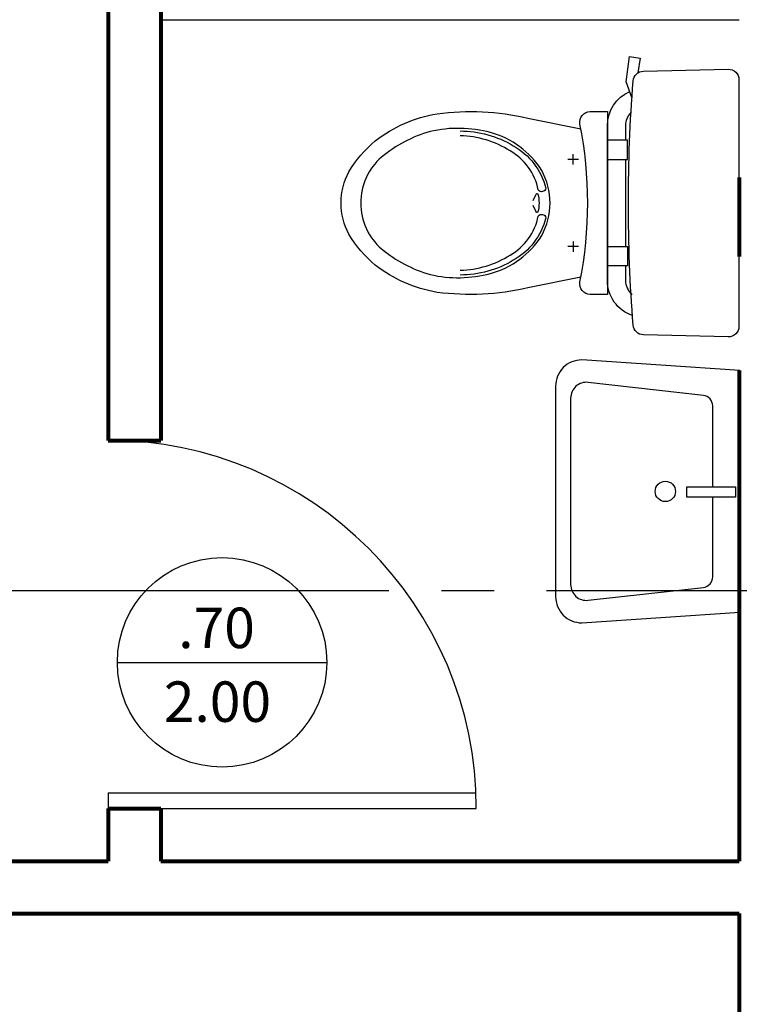
# Model space of a CAD drawing. Units: metres. Extents: x 473 to 519.3, y 381 to 417.9.
# Drawn here: x 481.9 to 483.2, y 408.8 to 410.6 of the extents above; entities that cross this region are included whole.
import ezdxf

# ---------------------------------------------------------------- set-up
doc = ezdxf.new("R2010")
doc.units = ezdxf.units.M
doc.linetypes.add('ACAD_ISO04W100', pattern=[30, 24, -3, 0, -3])
for name, color, linetype in [('01', 8, 'Continuous'), ('10', 10, 'Continuous'), ('Lámina', 7, 'Continuous'), ('Piezas sanitarias', 2, 'Continuous')]:
    doc.layers.add(name, color=color, linetype=linetype)
doc.layers.add('paredes', color=21, linetype='Continuous', lineweight=80)
doc.styles.add('ASHADE', font='simplex', dxfattribs={"height": 0.2})

# ---------------------------------------------------------------- blocks, each defined once
blk = doc.blocks.new('LAV1-50')
at = {"layer": 'Piezas sanitarias'}
for p, q in [((-0.0691, 0.1825), (-0.288, 0.2072)), ((-0.3214, 0.1774), (-0.3214, -0.1774)), ((-0.0514, 0.0085), (-0.0514, 0.1626)), ((-0.0514, -0.1628), (-0.0514, -0.0109)), ((-0.288, -0.2072), (-0.0691, -0.1826))]:
    blk.add_line(p, q, dxfattribs=at)
blk.add_lwpolyline([(-0.3, -0.25), (0, -0.23), (0, 0.23), (-0.3, 0.25, 0.414214), (-0.35, 0.2), (-0.35, -0.2, 0.414214)], format="xyb", close=True, dxfattribs=at)
blk.add_lwpolyline([(-0.1004, 0.0085), (-0.0078, 0.0085), (-0.0078, -0.0109), (-0.1004, -0.0109)], close=True, dxfattribs=at)
blk.add_circle((-0.1414, -0.0001), 0.0193, dxfattribs=at)
for centre, radius, start, end in [((-0.2914, 0.1774), 0.03, 83.5575, 180), ((-0.0714, 0.1626), 0.02, 0, 83.5575), ((-0.0714, -0.1628), 0.02, 276.4133, 0), ((-0.2914, -0.1774), 0.03, 180, 276.4133)]:
    blk.add_arc(centre, radius, start, end, dxfattribs=at)
blk = doc.blocks.new('inodoro')
at = {"layer": 'Piezas sanitarias'}
for p, q in [((-0.0828, -0.215), (0.0823, -0.215)), ((-0.0733, -0.315), (-0.0933, -0.315)), ((-0.0833, -0.305), (-0.0833, -0.325)), ((0.0727, -0.315), (0.0927, -0.315)), ((0.0827, -0.305), (0.0827, -0.325))]:
    blk.add_line(p, q, dxfattribs=at)
for points in [[(0.2342, 0), (-0.2348, 0, 0.421203), (-0.2548, -0.0205), (-0.251, -0.1816, 0.384529), (-0.2325, -0.2011, 0.020097), (-0.0003, -0.21, 0.020097), (0.232, -0.2011, 0.384529), (0.2504, -0.1816), (0.2542, -0.0205, 0.421203)], [(-0.1721, -0.2052, -0.000018), (-0.1721, -0.2052, -0.000018)], [(0.1715, -0.2052, 0.000005), (0.1715, -0.2052, 0.000005)], [(0.1736, -0.25), (-0.1742, -0.25), (-0.1742, -0.2826, 0.472458), (-0.1503, -0.3022, -0.097656), (0.1497, -0.3022, 0.472458), (0.1736, -0.2826)], [(-0.0003, -0.719, -0.221073), (-0.0877, -0.6792, -0.102493), (-0.1363, -0.587, -0.121565), (-0.1343, -0.472, -0.187395), (-0.0623, -0.375, -0.126952), (-0.0003, -0.359, -0.126952), (0.0617, -0.375, -0.187395), (0.1337, -0.472, -0.121565), (0.1357, -0.587, -0.102493), (0.0871, -0.6792, -0.221073)]]:
    blk.add_lwpolyline(points, format="xyb", close=True, dxfattribs=at)
for points in [[(-0.2141, -0.2025, 0.32142), (-0.1478, -0.25), (0.1472, -0.25, 0.300027), (0.2116, -0.2076)], [(-0.1742, -0.203, 0.216674), (-0.1478, -0.215), (-0.1198, -0.215)], [(0.1193, -0.215), (0.1472, -0.215, 0.194092), (0.1715, -0.2052)], [(-0.141, -0.3005), (-0.1618, -0.4016, 0.088113), (-0.1702, -0.574, 0.124068), (-0.1185, -0.6913, 0.086475), (-0.0597, -0.7415, 0.130408), (-0.0003, -0.756, 0.130408), (0.0591, -0.7415, 0.086475), (0.118, -0.6913, 0.124068), (0.1696, -0.574, 0.088113), (0.1613, -0.4016), (0.1405, -0.3005)], [(-0.1283, -0.53, -0.134007), (-0.0993, -0.435, -0.213245), (-0.0253, -0.3814, 0.668461), (-0.0283, -0.367, 0.205105), (-0.1093, -0.429, 0.136377), (-0.1373, -0.53)], [(0.1367, -0.53, 0.136377), (0.1087, -0.429, 0.205105), (0.0277, -0.367, 0.668461), (0.0247, -0.3814, -0.213245), (0.0987, -0.435, -0.134007), (0.1277, -0.53)], [(0.0047, -0.391), (0.0155, -0.3858, 0.801198), (0.0167, -0.382, 0.05862), (-0.0003, -0.38, 0.05862), (-0.0173, -0.382, 0.801198), (-0.0161, -0.3858), (-0.0053, -0.391)]]:
    blk.add_lwpolyline(points, format="xyb", dxfattribs=at)
blk.add_lwpolyline([(0.2002, -0.2034), (0.2304, -0.2145), (0.278, -0.2078), (0.2752, -0.188), (0.2472, -0.1919)], dxfattribs=at)
for points in [[(-0.0828, -0.25), (-0.0828, -0.2118), (-0.1198, -0.2118), (-0.1198, -0.25)], [(0.0823, -0.25), (0.0823, -0.2118), (0.1193, -0.2118), (0.1193, -0.25)]]:
    blk.add_lwpolyline(points, close=True, dxfattribs=at)

msp = doc.modelspace()

# ---------------------------------------------------------------- linework, layer by layer
at = {"layer": '01'}
for p, q in [((482.0402, 409.4119), (482.4385, 409.4119)), ((482.0227, 409.164), (482.7227, 409.164)), ((482.0227, 409.164), (482.0227, 409.134)), ((482.0227, 409.134), (482.7227, 409.134))]:
    msp.add_line(p, q, dxfattribs=at)
msp.add_circle((482.2394, 409.4119), 0.1991, dxfattribs=at)
msp.add_arc((482.0227, 409.134), 0.7, 0, 90, dxfattribs=at)
at = {"layer": '10', "linetype": 'ACAD_ISO04W100', "ltscale": 0.03}
msp.add_line((479.7964, 409.5485), (483.9511, 409.5485), dxfattribs=at)
at = {"layer": 'Lámina', "color": 3, "ltscale": 0.002}
msp.add_spline([(483.3227, 411.634), (483.8531, 410.8251), (483.7619, 409.7234), (483.974, 408.8947), (484.0674, 407.8996), (483.8159, 406.5412), (483.8596, 405.1182), (484.0911, 404.0823), (484.2004, 401.6463), (483.8061, 400.3424), (483.8093, 398.834), (483.5254, 398.0153), (483.2278, 397.7817), (482.7749, 397.7354), (481.8988, 398.3109)], degree=3, dxfattribs=at)
at = {"layer": 'paredes', "color": 21}
for p, q in [((482.1227, 411.634), (482.1227, 409.834)), ((482.0227, 411.534), (482.0227, 409.834)), ((483.2227, 410.334), (483.2227, 410.184)), ((483.2227, 409.9672), (483.2227, 409.034)), ((482.0227, 409.834), (482.1227, 409.834)), ((482.0227, 409.134), (482.1227, 409.134)), ((482.0227, 409.134), (482.0227, 409.034)), ((482.1227, 409.134), (482.1227, 409.034)), ((480.3105, 409.034), (482.0227, 409.034)), ((482.1227, 409.034), (483.2227, 409.034)), ((480.3105, 408.934), (483.2227, 408.934)), ((483.2227, 408.934), (483.2227, 408.634))]:
    msp.add_line(p, q, dxfattribs=at)
at = {"layer": 'Piezas sanitarias'}
msp.add_line((482.1227, 410.634), (483.2227, 410.634), dxfattribs=at)

# ---------------------------------------------------------------- block references
at = {"layer": 'Piezas sanitarias', "xscale": -1, "rotation": 270}
msp.add_blockref('inodoro', (483.222, 410.2857), dxfattribs=at)
at = {"layer": 'Piezas sanitarias'}
msp.add_blockref('LAV1-50', (483.2235, 409.7371), dxfattribs=at)

# ---------------------------------------------------------------- texts
at = {"layer": '01', "extrusion": (0, 0, -1), "style": 'ASHADE', "text_generation_flag": 4}
for s, p in [('.70', (-482.1561, 409.439)), ('2.00', (-482.1287, 409.2987))]:
    msp.add_text(s, height=0.07691, rotation=180, dxfattribs=at).set_placement(p)

doc.saveas('drawing.dxf')
